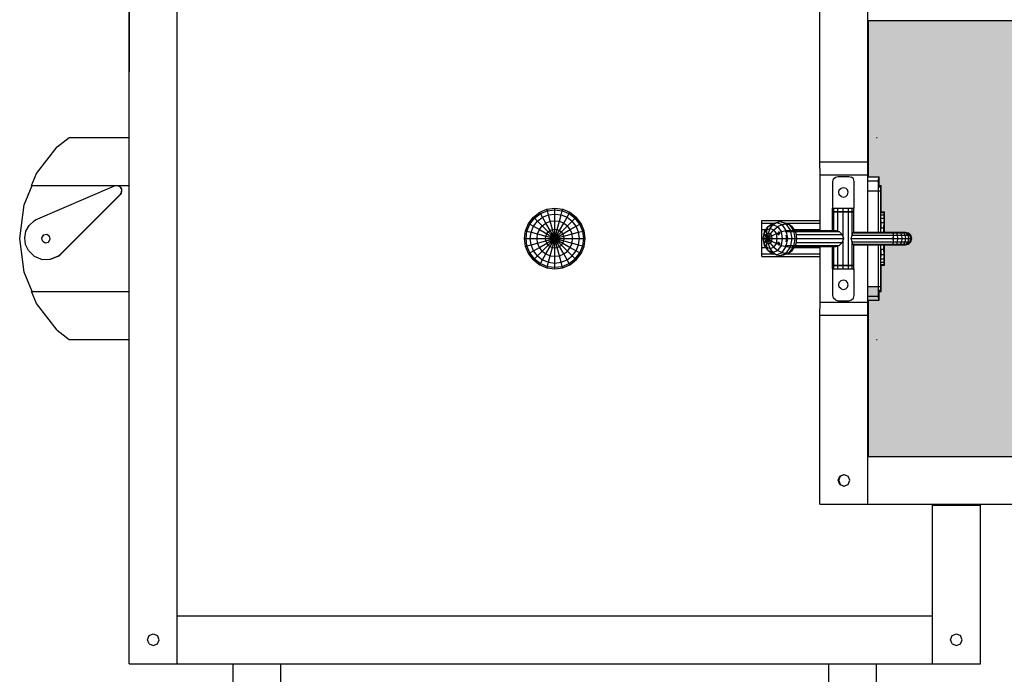
# Model space of a CAD drawing. Extents: x 0 to 14850, y 0 to 10500.
# Drawn here: x 6322 to 7247, y 5800 to 6416 of the extents above; entities that cross this region are included whole.
import ezdxf

# ---------------------------------------------------------------- set-up
doc = ezdxf.new("R2010")
doc.units = 0
for name, color, linetype in [('1', 15, 'Continuous'), ('HILFSBAUTEIL', 7, 'Continuous'), ('PLATTE', 9, 'Continuous'), ('SCHNITT', 7, 'Continuous'), ('STAB', 7, 'Continuous')]:
    doc.layers.add(name, color=color, linetype=linetype)

msp = doc.modelspace()

# ---------------------------------------------------------------- hatches: boundary and pattern name
at = {"layer": 'SCHNITT', "linetype": 'Continuous'}
msp.add_hatch(color=1, dxfattribs=at).paths.add_polyline_path([(8528.85, 6005.42), (8528.85, 6415.42), (7119.56, 6415.42), (7119.56, 6268.42), (7129.56, 6268.42), (7129.56, 6260.42), (7131.52, 6260.42), (7131.54, 6259.75), (7131.55, 6257.92), (7131.56, 6255.42), (7131.56, 6235.42), (7134.49, 6235.42), (7134.51, 6234.75), (7134.53, 6232.92), (7134.53, 6230.42), (7134.53, 6216.42), (7142.66, 6216.42), (7142.66, 6216.42), (7145.51, 6216.42), (7146.27, 6215.61), (7149.66, 6215.61), (7148.17, 6216.42), (7148.8, 6216.42), (7150.47, 6216.42), (7151.06, 6216.42), (7152.24, 6216.42), (7152.79, 6216.42), (7154.22, 6216.42), (7157.22, 6215.61), (7157.22, 6215.61), (7157.22, 6215.61), (7159.42, 6213.42), (7160.22, 6210.42), (7159.42, 6207.42), (7157.22, 6205.22), (7157.22, 6205.22), (7154.22, 6204.42), (7152.79, 6204.42), (7152.24, 6204.42), (7151.06, 6204.42), (7150.47, 6204.42), (7148.8, 6204.42), (7148.17, 6204.42), (7146.16, 6204.42), (7145.51, 6204.42), (7146.27, 6205.22), (7142.83, 6205.22), (7142.83, 6205.22), (7142.66, 6204.42), (7134.53, 6204.42), (7134.53, 6190.42), (7134.53, 6187.92), (7134.51, 6186.09), (7134.49, 6185.42), (7131.56, 6185.42), (7131.56, 6165.42), (7131.55, 6162.92), (7131.54, 6161.09), (7131.52, 6160.42), (7129.56, 6160.42), (7129.56, 6152.42), (7129.12, 6152.42), (7129.04, 6156.22), (7129.01, 6165.42), (7119.01, 6165.42), (7119.01, 6150.42), (7118.91, 6138.42), (7118.91, 6005.42)])

# ---------------------------------------------------------------- linework, layer by layer
at = {"layer": '1', "color": 7, "linetype": 'Continuous'}
msp.add_line((6424.69, 6585.42), (6424.69, 6367.16), dxfattribs=at)
at = {"layer": 'HILFSBAUTEIL'}
for p, q in [((7129.09, 6258.95), (7131.09, 6258.95)), ((7129.12, 6260.42), (7131.12, 6260.42)), ((7131.08, 6255.42), (7131.09, 6258.95)), ((7131.09, 6258.95), (7131.12, 6260.42)), ((7131.12, 6260.42), (7131.52, 6260.42)), ((7131.54, 6259.75), (7131.52, 6260.42)), ((7131.55, 6257.92), (7131.54, 6259.75)), ((7131.56, 6255.42), (7131.55, 6257.92)), ((7129.08, 6255.42), (7131.08, 6255.42)), ((7131.08, 6216.42), (7131.08, 6255.42)), ((7131.28, 6245.42), (7131.29, 6248.6)), ((7131.29, 6248.6), (7131.32, 6249.92)), ((7131.34, 6248.6), (7131.32, 6249.92)), ((7131.35, 6245.42), (7131.34, 6248.6)), ((7131.56, 6235.42), (7131.56, 6255.42)), ((7131.29, 6242.23), (7131.28, 6245.42)), ((7131.32, 6240.92), (7131.29, 6242.23)), ((7131.32, 6240.92), (7131.34, 6242.23)), ((7131.34, 6242.23), (7131.35, 6245.42)), ((7019.25, 6218.82), (7019.31, 6224.97)), ((7019.31, 6224.97), (7019.38, 6227.22)), ((7019.31, 6224.97), (7031.19, 6224.97)), ((7019.38, 6227.22), (7074.01, 6227.22)), ((7041.74, 6224.97), (7074.01, 6224.97)), ((7131.26, 6217.82), (7131.31, 6223.23)), ((7131.3, 6224.97), (7131.38, 6227.22)), ((7131.31, 6223.23), (7131.3, 6224.97)), ((7131.44, 6223.23), (7131.38, 6225.22)), ((7019.23, 6210.42), (7019.25, 6218.82)), ((7019.25, 6202.02), (7019.23, 6210.42)), ((7019.23, 6210.42), (7020.64, 6210.42)), ((7019.25, 6218.82), (7023.21, 6218.82)), ((7049.68, 6218.82), (7074.01, 6218.82)), ((7019.31, 6195.87), (7019.25, 6202.02)), ((7019.25, 6202.02), (7023.22, 6202.02)), ((7049.67, 6202.02), (7074.01, 6202.02)), ((7131.08, 6165.42), (7131.08, 6204.42)), ((7131.31, 6197.6), (7131.26, 6203.02)), ((7019.38, 6193.62), (7019.31, 6195.87)), ((7019.31, 6195.87), (7031.19, 6195.87)), ((7019.38, 6193.62), (7074.01, 6193.62)), ((7041.73, 6195.87), (7074.01, 6195.87)), ((7131.3, 6195.87), (7131.31, 6197.6)), ((7131.38, 6193.62), (7131.3, 6195.87)), ((7131.38, 6195.62), (7131.44, 6197.6)), ((7131.56, 6165.42), (7131.56, 6185.42)), ((7131.28, 6175.42), (7131.29, 6178.6)), ((7131.29, 6172.23), (7131.28, 6175.42)), ((7131.29, 6178.6), (7131.32, 6179.92)), ((7131.34, 6178.6), (7131.32, 6179.92)), ((7131.35, 6175.42), (7131.34, 6178.6)), ((7131.34, 6172.23), (7131.35, 6175.42)), ((7129.08, 6165.42), (7131.08, 6165.42)), ((7131.09, 6161.88), (7131.08, 6165.42)), ((7131.32, 6170.92), (7131.29, 6172.23)), ((7131.32, 6170.92), (7131.34, 6172.23)), ((7131.55, 6162.92), (7131.56, 6165.42)), ((7129.09, 6161.88), (7131.09, 6161.88)), ((7129.12, 6160.42), (7131.12, 6160.42)), ((7131.12, 6160.42), (7131.09, 6161.88)), ((7131.12, 6160.42), (7131.52, 6160.42)), ((7131.52, 6160.42), (7131.54, 6161.09)), ((7131.54, 6161.09), (7131.55, 6162.92))]:
    msp.add_line(p, q, dxfattribs=at)
at = {"layer": 'PLATTE', "color": 1}
for p, q in [((7119.12, 6268.42), (7129.12, 6268.42)), ((7129.04, 6264.61), (7129.12, 6268.42)), ((7129.12, 6268.42), (7129.56, 6268.42)), ((7129.56, 6260.42), (7129.56, 6268.42)), ((7119.04, 6264.61), (7129.04, 6264.61)), ((7129.01, 6255.42), (7129.04, 6264.61)), ((7119.01, 6255.42), (7129.01, 6255.42)), ((7129.01, 6216.42), (7129.01, 6255.42)), ((7129.01, 6165.42), (7129.01, 6204.42)), ((7119.01, 6165.42), (7129.01, 6165.42)), ((7129.04, 6156.22), (7129.01, 6165.42)), ((7119.04, 6156.22), (7129.04, 6156.22)), ((7129.12, 6152.42), (7129.04, 6156.22)), ((7129.56, 6152.42), (7129.56, 6160.42)), ((7119.12, 6152.42), (7129.12, 6152.42)), ((7129.12, 6152.42), (7129.56, 6152.42))]:
    msp.add_line(p, q, dxfattribs=at)
at = {"layer": 'STAB', "color": 32}
for p, q in [((6424.69, 5810.42), (6424.69, 6610.42)), ((6424.69, 5810.42), (6424.69, 6610.42)), ((6469.69, 5810.42), (6469.69, 6610.42)), ((6469.69, 5810.42), (6469.69, 6610.42)), ((7073.91, 6282.42), (7073.91, 6460.42)), ((7118.91, 6282.42), (7118.91, 6460.42)), ((7118.91, 6415.42), (8528.85, 6415.42)), ((7119.56, 6268.42), (7119.56, 6415.42)), ((6356.82, 6296.69), (6368.2, 6305.42)), ((6368.2, 6305.42), (6424.69, 6305.42)), ((7127.19, 6305.42), (7127.71, 6305.42)), ((6337.44, 6271.42), (6356.82, 6296.69)), ((7074.01, 6270.42), (7073.91, 6282.42)), ((7073.91, 6282.42), (7118.91, 6282.42)), ((7119.01, 6270.42), (7118.91, 6282.42)), ((6332.88, 6260.42), (6337.44, 6271.42)), ((7074.01, 6217.92), (7074.01, 6270.42)), ((7074.01, 6270.42), (7119.01, 6270.42)), ((7119.01, 6216.42), (7119.01, 6270.42)), ((6325.81, 6242), (6333.44, 6260.42)), ((6332.88, 6260.42), (6424.69, 6260.42)), ((6321.65, 6210.42), (6325.81, 6242)), ((6325.81, 6178.84), (6321.65, 6210.42)), ((7074.01, 6150.42), (7074.01, 6202.92)), ((7119.01, 6150.42), (7119.01, 6204.42)), ((6333.44, 6160.42), (6325.81, 6178.84)), ((6337.44, 6149.42), (6332.88, 6160.42)), ((6332.88, 6160.42), (6424.69, 6160.42)), ((6356.82, 6124.15), (6337.44, 6149.42)), ((7073.91, 6138.42), (7074.01, 6150.42)), ((7074.01, 6150.42), (7119.01, 6150.42)), ((7118.91, 6138.42), (7119.01, 6150.42)), ((7119.56, 6005.42), (7119.56, 6152.42)), ((7073.91, 6138.42), (7118.91, 6138.42)), ((7073.91, 5960.42), (7073.91, 6138.42)), ((7118.91, 5960.42), (7118.91, 6138.42)), ((6356.82, 6124.15), (6368.2, 6115.42)), ((6368.2, 6115.42), (6424.69, 6115.42)), ((7127.19, 6115.42), (7127.71, 6115.42)), ((7118.91, 6005.42), (8528.85, 6005.42)), ((7092.52, 5986.81), (7096.41, 5988.42)), ((7092.91, 5986.81), (7096.8, 5988.42)), ((7096.41, 5988.42), (7100.3, 5986.81)), ((7090.91, 5982.92), (7092.52, 5986.81)), ((7092.52, 5979.03), (7090.91, 5982.92)), ((7090.91, 5982.92), (7091.3, 5982.92)), ((7091.3, 5982.92), (7092.91, 5986.81)), ((7091.3, 5982.92), (7091.56, 5982.92)), ((7092.91, 5979.03), (7091.3, 5982.92)), ((7091.56, 5982.92), (7093.17, 5986.81)), ((7093.17, 5979.03), (7091.56, 5982.92)), ((7092.52, 5986.81), (7092.91, 5986.81)), ((7092.52, 5979.03), (7096.41, 5977.42)), ((7092.52, 5979.03), (7092.91, 5979.03)), ((7092.91, 5986.81), (7093.17, 5986.81)), ((7092.91, 5979.03), (7093.17, 5979.03)), ((7092.91, 5979.03), (7096.8, 5977.42)), ((7096.41, 5977.42), (7100.3, 5979.03)), ((7101.91, 5982.92), (7100.3, 5986.81)), ((7100.3, 5979.03), (7101.91, 5982.92)), ((7073.91, 5960.42), (7118.91, 5960.42)), ((7074.3, 5960.42), (8528.85, 5960.42)), ((7179.69, 5810.42), (7179.69, 5960.42)), ((7179.69, 5959.42), (7224.69, 5959.42)), ((7224.69, 5810.42), (7224.69, 5960.42)), ((6469.69, 5855.42), (7179.69, 5855.42)), ((6441.69, 5832.92), (6443.3, 5836.81)), ((6443.3, 5829.03), (6441.69, 5832.92)), ((6443.3, 5836.81), (6447.19, 5838.42)), ((6447.19, 5838.42), (6451.08, 5836.81)), ((6452.69, 5832.92), (6451.08, 5836.81)), ((6451.08, 5829.03), (6452.69, 5832.92)), ((7196.69, 5832.92), (7198.3, 5836.81)), ((7198.3, 5829.03), (7196.69, 5832.92)), ((7198.3, 5836.81), (7202.19, 5838.42)), ((7202.19, 5838.42), (7206.08, 5836.81)), ((7207.69, 5832.92), (7206.08, 5836.81)), ((7206.08, 5829.03), (7207.69, 5832.92)), ((6443.3, 5829.03), (6447.19, 5827.42)), ((6447.19, 5827.42), (6451.08, 5829.03)), ((7198.3, 5829.03), (7202.19, 5827.42)), ((7202.19, 5827.42), (7206.08, 5829.03)), ((6424.69, 5810.42), (7179.69, 5810.42)), ((6469.69, 5810.42), (7179.69, 5810.42)), ((6522.19, 5789.75), (6522.19, 5810.42)), ((6567.19, 5695.41), (6567.19, 5810.42)), ((7082.19, 5695.42), (7082.19, 5810.42)), ((7127.19, 5789.75), (7127.19, 5810.42)), ((7179.69, 5810.42), (7224.69, 5810.42))]:
    msp.add_line(p, q, dxfattribs=at)
at = {"layer": 'STAB', "color": 7}
for p, q in [((7085.99, 6263.91), (7086.66, 6266.41)), ((7086.66, 6266.41), (7088.49, 6268.24)), ((7088.49, 6268.24), (7090.99, 6268.91)), ((7090.99, 6268.91), (7100.98, 6268.91)), ((7100.98, 6268.91), (7103.48, 6268.24)), ((7105.31, 6266.41), (7103.48, 6268.24)), ((7105.98, 6263.91), (7105.31, 6266.41)), ((7106.01, 6263.91), (7105.34, 6266.41)), ((7085.99, 6238.91), (7085.99, 6263.91)), ((7092.09, 6256.16), (7093.74, 6257.81)), ((7093.74, 6257.81), (7095.99, 6258.41)), ((7095.99, 6258.41), (7098.24, 6257.81)), ((7099.88, 6256.16), (7098.24, 6257.81)), ((7105.98, 6238.91), (7105.98, 6263.91)), ((7091.49, 6253.91), (7092.09, 6256.16)), ((7092.09, 6251.66), (7091.49, 6253.91)), ((7093.74, 6250.02), (7092.09, 6251.66)), ((7093.74, 6250.02), (7095.99, 6249.41)), ((7095.99, 6249.41), (7098.24, 6250.02)), ((7098.24, 6250.02), (7099.88, 6251.66)), ((7100.48, 6253.91), (7099.88, 6256.16)), ((7099.88, 6251.66), (7100.48, 6253.91)), ((7085.66, 6235.91), (7085.66, 6238.91)), ((7085.66, 6238.91), (7085.99, 6238.91)), ((7085.99, 6238.91), (7105.98, 6238.91)), ((7085.99, 6238.91), (7105.98, 6238.91)), ((7086.96, 6235.91), (7086.96, 6238.91)), ((7090.59, 6235.91), (7090.59, 6238.91)), ((7095.57, 6235.91), (7095.57, 6238.91)), ((7100.59, 6235.91), (7100.59, 6238.91)), ((7104.28, 6235.91), (7104.28, 6238.91)), ((7105.66, 6235.91), (7105.66, 6238.91)), ((7085.66, 6235.91), (7086.96, 6235.91)), ((7085.66, 6217.92), (7085.66, 6235.42)), ((7085.66, 6235.42), (7086.96, 6235.42)), ((7086.96, 6235.91), (7090.59, 6235.91)), ((7086.96, 6217.92), (7086.96, 6235.42)), ((7086.96, 6235.42), (7090.59, 6235.42)), ((7087.66, 6235.42), (7087.66, 6235.91)), ((7088.7, 6235.42), (7088.7, 6235.91)), ((7090.59, 6235.91), (7095.57, 6235.91)), ((7090.59, 6217.22), (7090.59, 6235.42)), ((7090.59, 6235.42), (7095.57, 6235.42)), ((7091.6, 6235.42), (7091.6, 6235.91)), ((7095.57, 6235.91), (7100.59, 6235.91)), ((7095.57, 6212.02), (7095.57, 6235.42)), ((7095.57, 6235.42), (7100.59, 6235.42)), ((7095.59, 6235.42), (7095.59, 6235.91)), ((7099.6, 6235.42), (7099.6, 6235.91)), ((7100.59, 6235.91), (7104.28, 6235.91)), ((7100.59, 6185.42), (7100.59, 6235.42)), ((7100.59, 6235.42), (7104.28, 6235.42)), ((7102.56, 6235.42), (7102.56, 6235.91)), ((7103.66, 6235.42), (7103.66, 6235.91)), ((7104.28, 6235.91), (7105.66, 6235.91)), ((7104.28, 6213.61), (7104.28, 6235.42)), ((7104.28, 6235.42), (7105.66, 6235.42)), ((7105.66, 6235.91), (7106.01, 6235.91)), ((7105.66, 6216.42), (7105.66, 6235.42)), ((7131.15, 6229.56), (7134.15, 6229.56)), ((7131.18, 6232.74), (7131.22, 6234.74)), ((7131.18, 6232.74), (7134.18, 6232.74)), ((7131.22, 6234.74), (7131.27, 6235.42)), ((7131.22, 6234.74), (7134.22, 6234.74)), ((7131.27, 6235.42), (7134.27, 6235.42)), ((7134.12, 6225.42), (7134.15, 6229.56)), ((7134.15, 6229.56), (7134.18, 6232.74)), ((7134.18, 6232.74), (7134.22, 6234.74)), ((7134.22, 6234.74), (7134.27, 6235.42)), ((7134.27, 6235.42), (7134.49, 6235.42)), ((7134.51, 6234.75), (7134.49, 6235.42)), ((7134.53, 6232.92), (7134.51, 6234.75)), ((7134.53, 6230.42), (7134.53, 6232.92)), ((7134.53, 6216.42), (7134.53, 6230.42)), ((7131.1, 6220.59), (7134.1, 6220.59)), ((7131.12, 6225.42), (7134.12, 6225.42)), ((7134.1, 6220.59), (7134.12, 6225.42)), ((7134.1, 6216.42), (7134.1, 6220.59)), ((7034.05, 6214.17), (7035.97, 6216.91)), ((7034.96, 6213.42), (7036.5, 6215.61)), ((7041.23, 6216.91), (7091.88, 6216.91)), ((7042.81, 6210.42), (7042.24, 6213.42)), ((7042.24, 6207.42), (7042.81, 6210.42)), ((7050.31, 6217.92), (7088.77, 6217.92)), ((7051.58, 6214.17), (7094.93, 6214.17)), ((7052.29, 6210.42), (7096.4, 6210.42)), ((7088.77, 6217.92), (7090.58, 6217.22)), ((7090.58, 6217.22), (7091.88, 6216.91)), ((7091.88, 6216.91), (7094.93, 6214.17)), ((7095.58, 6212.01), (7094.93, 6214.17)), ((7096.4, 6210.42), (7095.58, 6212.01)), ((7095.58, 6208.82), (7096.4, 6210.42)), ((7103.27, 6210.42), (7104.08, 6213.42)), ((7104.08, 6207.42), (7103.27, 6210.42)), ((7103.27, 6210.42), (7143, 6210.42)), ((7104.08, 6213.42), (7104.28, 6213.61)), ((7104.08, 6213.42), (7142.96, 6213.42)), ((7104.28, 6213.61), (7104.83, 6215.61)), ((7104.83, 6215.61), (7105.66, 6216.42)), ((7104.83, 6215.61), (7142.83, 6215.61)), ((7105.66, 6216.42), (7142.66, 6216.42)), ((7142.83, 6215.61), (7142.66, 6216.42)), ((7142.83, 6215.61), (7142.66, 6216.42)), ((7142.66, 6216.42), (7145.51, 6216.42)), ((7142.83, 6215.61), (7146.27, 6215.61)), ((7142.96, 6213.42), (7142.83, 6215.61)), ((7142.87, 6210.42), (7142.93, 6213.42)), ((7142.93, 6207.42), (7142.87, 6210.42)), ((7142.96, 6213.42), (7146.82, 6213.42)), ((7143, 6210.42), (7142.96, 6213.42)), ((7142.96, 6207.41), (7143, 6210.42)), ((7143, 6210.42), (7147.03, 6210.42)), ((7143.32, 6216.42), (7146.16, 6216.42)), ((7146.27, 6215.61), (7145.51, 6216.42)), ((7146.16, 6216.42), (7148.17, 6216.42)), ((7146.27, 6215.61), (7149.66, 6215.61)), ((7146.82, 6213.42), (7146.27, 6215.61)), ((7146.82, 6213.42), (7150.76, 6213.42)), ((7147.03, 6210.42), (7146.82, 6213.42)), ((7146.82, 6207.41), (7147.03, 6210.42)), ((7147.03, 6210.42), (7151.15, 6210.42)), ((7148.17, 6216.42), (7148.8, 6216.42)), ((7148.17, 6216.42), (7149.66, 6215.61)), ((7148.8, 6216.42), (7150.47, 6216.42)), ((7149.66, 6215.61), (7152.59, 6215.61)), ((7150.76, 6213.42), (7149.66, 6215.61)), ((7150.47, 6216.42), (7151.06, 6216.42)), ((7150.47, 6216.42), (7152.59, 6215.61)), ((7150.75, 6207.41), (7151.15, 6210.42)), ((7150.76, 6213.42), (7154.14, 6213.42)), ((7151.15, 6210.42), (7150.76, 6213.42)), ((7151.06, 6216.42), (7152.24, 6216.42)), ((7151.15, 6210.42), (7154.71, 6210.42)), ((7152.24, 6216.42), (7152.79, 6216.42)), ((7152.24, 6216.42), (7154.84, 6215.61)), ((7152.59, 6215.61), (7154.84, 6215.61)), ((7154.14, 6213.42), (7152.59, 6215.61)), ((7152.79, 6216.42), (7153.87, 6216.42)), ((7153.36, 6216.42), (7156.27, 6215.61)), ((7153.76, 6216.42), (7156.75, 6215.61)), ((7153.76, 6216.42), (7156.75, 6215.61)), ((7153.87, 6216.42), (7154.22, 6216.42)), ((7153.98, 6216.35), (7154.22, 6216.42)), ((7154.14, 6213.42), (7156.75, 6213.42)), ((7154.71, 6210.42), (7154.14, 6213.42)), ((7154.14, 6207.41), (7154.71, 6210.42)), ((7154.22, 6216.42), (7157.22, 6215.61)), ((7154.71, 6210.42), (7157.45, 6210.42)), ((7154.84, 6215.61), (7156.27, 6215.61)), ((7156.75, 6213.42), (7154.84, 6215.61)), ((7156.27, 6215.61), (7156.75, 6215.61)), ((7158.41, 6213.42), (7156.27, 6215.61)), ((7156.75, 6215.61), (7157.22, 6215.61)), ((7158.95, 6213.42), (7156.75, 6215.61)), ((7158.95, 6213.42), (7156.75, 6215.61)), ((7156.75, 6213.42), (7158.41, 6213.42)), ((7157.45, 6210.42), (7156.75, 6213.42)), ((7156.75, 6207.41), (7157.45, 6210.42)), ((7157.22, 6215.61), (7159.42, 6213.42)), ((7157.22, 6215.61), (7159.42, 6213.42)), ((7157.45, 6210.42), (7159.19, 6210.42)), ((7158.41, 6213.42), (7158.95, 6213.42)), ((7159.19, 6210.42), (7158.41, 6213.42)), ((7158.41, 6207.42), (7159.19, 6210.42)), ((7158.95, 6213.42), (7159.42, 6213.42)), ((7159.75, 6210.42), (7158.95, 6213.42)), ((7159.75, 6210.42), (7158.95, 6213.42)), ((7158.95, 6207.42), (7159.75, 6210.42)), ((7158.95, 6207.41), (7159.75, 6210.42)), ((7159.19, 6210.42), (7159.75, 6210.42)), ((7159.41, 6207.42), (7160.22, 6210.42)), ((7160.22, 6210.42), (7159.42, 6213.42)), ((7160.22, 6210.42), (7159.42, 6213.42)), ((7159.42, 6207.42), (7160.22, 6210.42)), ((7159.75, 6210.42), (7160.22, 6210.42)), ((7035.97, 6203.92), (7034.05, 6206.67)), ((7036.5, 6205.22), (7034.96, 6207.42)), ((7041.23, 6203.92), (7091.88, 6203.92)), ((7050.31, 6202.92), (7088.77, 6202.92)), ((7051.58, 6206.67), (7094.93, 6206.67)), ((7085.66, 6185.42), (7085.66, 6202.92)), ((7086.96, 6185.42), (7086.96, 6202.92)), ((7088.77, 6202.92), (7090.58, 6203.61)), ((7090.58, 6203.61), (7091.88, 6203.92)), ((7090.59, 6185.42), (7090.59, 6203.61)), ((7091.88, 6203.92), (7094.93, 6206.67)), ((7094.93, 6206.67), (7095.58, 6208.82)), ((7095.57, 6185.42), (7095.57, 6208.81)), ((7104.08, 6207.42), (7104.28, 6207.22)), ((7104.08, 6207.42), (7142.96, 6207.42)), ((7104.28, 6185.42), (7104.28, 6207.22)), ((7104.83, 6205.22), (7104.28, 6207.22)), ((7104.83, 6205.22), (7105.66, 6204.42)), ((7104.83, 6205.22), (7142.83, 6205.22)), ((7105.66, 6185.42), (7105.66, 6204.42)), ((7105.66, 6204.42), (7142.66, 6204.42)), ((7134.1, 6200.24), (7134.1, 6204.42)), ((7134.53, 6190.42), (7134.53, 6204.42)), ((7142.66, 6204.42), (7142.83, 6205.22)), ((7142.66, 6204.42), (7143.32, 6204.42)), ((7142.83, 6205.22), (7142.96, 6207.41)), ((7142.83, 6205.22), (7146.27, 6205.22)), ((7142.96, 6207.41), (7146.82, 6207.41)), ((7143.32, 6204.42), (7146.16, 6204.42)), ((7145.51, 6204.42), (7146.27, 6205.22)), ((7146.16, 6204.42), (7148.17, 6204.42)), ((7146.27, 6205.22), (7146.82, 6207.41)), ((7146.27, 6205.22), (7149.66, 6205.22)), ((7146.82, 6207.41), (7150.75, 6207.41)), ((7148.17, 6204.42), (7149.66, 6205.22)), ((7148.17, 6204.42), (7148.8, 6204.42)), ((7148.8, 6204.42), (7150.47, 6204.42)), ((7149.66, 6205.22), (7150.75, 6207.41)), ((7149.66, 6205.22), (7152.59, 6205.22)), ((7150.47, 6204.42), (7152.59, 6205.22)), ((7150.47, 6204.42), (7151.06, 6204.42)), ((7150.75, 6207.41), (7154.14, 6207.41)), ((7151.06, 6204.42), (7152.24, 6204.42)), ((7152.24, 6204.42), (7154.84, 6205.22)), ((7152.24, 6204.42), (7154.84, 6205.22)), ((7152.24, 6204.42), (7152.79, 6204.42)), ((7152.59, 6205.22), (7154.14, 6207.41)), ((7152.59, 6205.22), (7154.84, 6205.22)), ((7152.79, 6204.42), (7153.87, 6204.42)), ((7153.36, 6204.42), (7156.27, 6205.22)), ((7153.76, 6204.42), (7156.75, 6205.22)), ((7153.87, 6204.42), (7154.22, 6204.42)), ((7153.99, 6204.48), (7154.22, 6204.42)), ((7154.14, 6207.41), (7156.75, 6207.41)), ((7154.22, 6204.42), (7157.22, 6205.22)), ((7154.84, 6205.22), (7156.75, 6207.41)), ((7154.84, 6205.22), (7156.75, 6207.41)), ((7154.84, 6205.22), (7156.27, 6205.22)), ((7156.27, 6205.22), (7158.41, 6207.42)), ((7156.27, 6205.22), (7158.41, 6207.41)), ((7156.27, 6205.22), (7156.75, 6205.22)), ((7156.75, 6205.22), (7158.95, 6207.42)), ((7156.75, 6207.41), (7158.41, 6207.41)), ((7156.75, 6205.22), (7157.22, 6205.22)), ((7157.22, 6205.22), (7159.42, 6207.42)), ((7158.41, 6207.42), (7158.95, 6207.41)), ((7158.95, 6207.42), (7159.42, 6207.42)), ((7131.1, 6200.24), (7134.1, 6200.24)), ((7131.12, 6195.42), (7134.12, 6195.42)), ((7134.12, 6195.42), (7134.1, 6200.24)), ((7134.15, 6191.27), (7134.12, 6195.42)), ((7085.66, 6185.42), (7086.96, 6185.42)), ((7085.66, 6181.92), (7085.66, 6184.92)), ((7085.66, 6184.92), (7086.96, 6184.92)), ((7086.96, 6185.42), (7090.59, 6185.42)), ((7086.96, 6184.92), (7090.59, 6184.92)), ((7086.96, 6181.92), (7086.96, 6184.92)), ((7087.66, 6184.92), (7087.66, 6185.42)), ((7088.7, 6184.92), (7088.7, 6185.42)), ((7090.59, 6185.42), (7095.57, 6185.42)), ((7090.59, 6184.92), (7095.57, 6184.92)), ((7090.59, 6181.92), (7090.59, 6184.92)), ((7091.6, 6184.92), (7091.6, 6185.42)), ((7095.57, 6185.42), (7100.59, 6185.42)), ((7095.57, 6184.92), (7100.59, 6184.92)), ((7095.57, 6181.92), (7095.57, 6184.92)), ((7095.59, 6184.92), (7095.59, 6185.42)), ((7099.6, 6184.92), (7099.6, 6185.42)), ((7100.59, 6185.42), (7104.28, 6185.42)), ((7100.59, 6184.92), (7104.28, 6184.92)), ((7100.59, 6181.92), (7100.59, 6184.92)), ((7102.56, 6184.92), (7102.56, 6185.42)), ((7103.66, 6184.92), (7103.66, 6185.42)), ((7104.28, 6185.42), (7105.66, 6185.42)), ((7104.28, 6184.92), (7105.66, 6184.92)), ((7104.28, 6181.92), (7104.28, 6184.92)), ((7105.66, 6181.92), (7105.66, 6184.92)), ((7105.66, 6184.92), (7106.01, 6184.92)), ((7131.15, 6191.27), (7134.15, 6191.27)), ((7131.22, 6186.1), (7131.18, 6188.1)), ((7131.18, 6188.1), (7134.18, 6188.1)), ((7131.27, 6185.42), (7131.22, 6186.1)), ((7131.22, 6186.1), (7134.22, 6186.1)), ((7131.27, 6185.42), (7134.27, 6185.42)), ((7134.18, 6188.1), (7134.15, 6191.27)), ((7134.22, 6186.1), (7134.18, 6188.1)), ((7134.27, 6185.42), (7134.22, 6186.1)), ((7134.27, 6185.42), (7134.49, 6185.42)), ((7134.49, 6185.42), (7134.51, 6186.09)), ((7134.51, 6186.09), (7134.53, 6187.92)), ((7134.53, 6187.92), (7134.53, 6190.42)), ((7085.66, 6181.92), (7085.99, 6181.92)), ((7085.99, 6156.92), (7085.99, 6181.92)), ((7085.99, 6181.92), (7104.28, 6181.92)), ((7104.28, 6181.92), (7105.66, 6181.92)), ((7105.66, 6181.92), (7105.98, 6181.92)), ((7105.98, 6156.92), (7105.98, 6181.92)), ((7091.49, 6166.92), (7092.09, 6169.17)), ((7092.09, 6164.67), (7091.49, 6166.92)), ((7092.09, 6169.17), (7093.74, 6170.82)), ((7093.74, 6163.02), (7092.09, 6164.67)), ((7093.74, 6170.82), (7095.99, 6171.42)), ((7095.99, 6171.42), (7098.24, 6170.82)), ((7099.88, 6169.17), (7098.24, 6170.82)), ((7098.24, 6163.02), (7099.88, 6164.67)), ((7100.48, 6166.92), (7099.88, 6169.17)), ((7099.88, 6164.67), (7100.48, 6166.92)), ((7086.66, 6154.42), (7085.99, 6156.92)), ((7093.74, 6163.02), (7095.99, 6162.42)), ((7095.99, 6162.42), (7098.24, 6163.02)), ((7105.31, 6154.42), (7105.98, 6156.92)), ((7105.34, 6154.42), (7106.01, 6156.92)), ((7088.49, 6152.59), (7086.66, 6154.42)), ((7088.49, 6152.59), (7090.99, 6151.92)), ((7090.99, 6151.92), (7100.98, 6151.92)), ((7100.98, 6151.92), (7103.48, 6152.59)), ((7103.48, 6152.59), (7105.31, 6154.42))]:
    msp.add_line(p, q, dxfattribs=at)
at = {"layer": 'STAB', "color": 5}
for p, q in [((6336.56, 6227.92), (6410.9, 6260.11)), ((6410.9, 6260.11), (6412.18, 6260.37)), ((6412.18, 6260.37), (6413.48, 6260.3)), ((6413.48, 6260.3), (6413.74, 6260.3)), ((6413.48, 6260.3), (6413.74, 6260.3)), ((6413.74, 6260.3), (6414.98, 6259.89)), ((6414.72, 6259.89), (6414.98, 6259.89)), ((6414.72, 6259.89), (6415.81, 6259.17)), ((6414.98, 6259.89), (6416.07, 6259.17)), ((6416.68, 6258.2), (6415.81, 6259.17)), ((6415.81, 6259.17), (6416.07, 6259.17)), ((6416.94, 6258.2), (6416.07, 6259.17)), ((6417.27, 6257.03), (6416.68, 6258.2)), ((6416.68, 6258.2), (6416.94, 6258.2)), ((6417.53, 6257.03), (6416.94, 6258.2)), ((6417.53, 6255.75), (6417.27, 6257.03)), ((6417.27, 6257.03), (6417.53, 6257.03)), ((6417.79, 6255.75), (6417.53, 6257.03)), ((6359.04, 6194.84), (6416.33, 6252.12)), ((6359.31, 6194.84), (6416.59, 6252.12)), ((6416.33, 6252.12), (6417.05, 6253.21)), ((6416.33, 6252.12), (6416.59, 6252.12)), ((6416.59, 6252.12), (6417.31, 6253.21)), ((6417.05, 6253.21), (6417.45, 6254.45)), ((6417.05, 6253.21), (6417.31, 6253.21)), ((6417.31, 6253.21), (6417.72, 6254.45)), ((6417.45, 6254.45), (6417.53, 6255.75)), ((6417.45, 6254.45), (6417.72, 6254.45)), ((6417.53, 6255.75), (6417.79, 6255.75)), ((6417.72, 6254.45), (6417.79, 6255.75)), ((6327.57, 6217.19), (6330.59, 6222.68)), ((6330.59, 6222.68), (6335.15, 6226.96)), ((6335.15, 6226.96), (6336.56, 6227.92)), ((6326.4, 6211.05), (6327.57, 6217.19)), ((6327.18, 6204.84), (6326.4, 6211.05)), ((6342.46, 6211.17), (6344.14, 6213.73)), ((6342.46, 6211.17), (6342.58, 6211.17)), ((6343.08, 6208.17), (6342.46, 6211.17)), ((6342.58, 6211.17), (6344.26, 6213.73)), ((6343.2, 6208.17), (6342.58, 6211.17)), ((6344.14, 6213.73), (6347.14, 6214.35)), ((6347.14, 6214.35), (6349.7, 6212.67)), ((6350.32, 6209.67), (6349.7, 6212.67)), ((6329.85, 6199.18), (6327.18, 6204.84)), ((6343.08, 6208.17), (6343.2, 6208.17)), ((6343.08, 6208.17), (6345.64, 6206.49)), ((6345.64, 6206.49), (6348.64, 6207.11)), ((6348.64, 6207.11), (6350.32, 6209.67)), ((6329.85, 6199.18), (6335.41, 6193.7)), ((6335.41, 6193.7), (6342.64, 6190.77)), ((6350.44, 6190.84), (6357.63, 6193.88)), ((6350.7, 6190.84), (6357.89, 6193.88)), ((6357.63, 6193.88), (6359.04, 6194.84)), ((6357.63, 6193.88), (6357.89, 6193.88)), ((6357.89, 6193.88), (6359.31, 6194.84)), ((6359.04, 6194.84), (6359.31, 6194.84)), ((6342.64, 6190.77), (6350.44, 6190.84)), ((6350.44, 6190.84), (6350.7, 6190.84))]:
    msp.add_line(p, q, dxfattribs=at)
at = {"layer": 'STAB'}
for p, q in [((6817.32, 6237.94), (6824.69, 6238.92)), ((6824.69, 6238.92), (6832.07, 6237.94)), ((6824.69, 6237.52), (6824.69, 6238.92)), ((6800.01, 6224.67), (6804.54, 6230.57)), ((6801.22, 6223.97), (6805.53, 6229.58)), ((6804.54, 6230.57), (6810.44, 6235.1)), ((6804.54, 6230.57), (6805.53, 6229.58)), ((6805.53, 6229.58), (6811.14, 6233.89)), ((6805.53, 6229.58), (6808.39, 6226.72)), ((6808.39, 6226.72), (6813.16, 6230.38)), ((6810.44, 6235.1), (6817.32, 6237.94)), ((6811.14, 6233.89), (6810.44, 6235.1)), ((6811.14, 6233.89), (6817.68, 6236.6)), ((6813.16, 6230.38), (6811.14, 6233.89)), ((6813.16, 6230.38), (6818.72, 6232.69)), ((6816.32, 6224.92), (6813.16, 6230.38)), ((6817.68, 6236.6), (6817.32, 6237.94)), ((6817.68, 6236.6), (6824.69, 6237.52)), ((6818.72, 6232.69), (6817.68, 6236.6)), ((6818.72, 6232.69), (6824.69, 6233.47)), ((6820.36, 6226.6), (6818.72, 6232.69)), ((6824.69, 6233.47), (6824.69, 6237.52)), ((6824.69, 6237.52), (6831.71, 6236.6)), ((6824.69, 6227.17), (6824.69, 6233.47)), ((6824.69, 6233.47), (6830.66, 6232.69)), ((6829.03, 6226.6), (6830.66, 6232.69)), ((6830.66, 6232.69), (6831.71, 6236.6)), ((6830.66, 6232.69), (6836.22, 6230.38)), ((6831.71, 6236.6), (6832.07, 6237.94)), ((6831.71, 6236.6), (6838.25, 6233.89)), ((6832.07, 6237.94), (6838.94, 6235.1)), ((6833.07, 6224.92), (6836.22, 6230.38)), ((6836.22, 6230.38), (6838.25, 6233.89)), ((6836.22, 6230.38), (6841, 6226.72)), ((6838.25, 6233.89), (6838.94, 6235.1)), ((6838.25, 6233.89), (6843.86, 6229.58)), ((6838.94, 6235.1), (6844.85, 6230.57)), ((6841, 6226.72), (6843.86, 6229.58)), ((6843.86, 6229.58), (6844.85, 6230.57)), ((6848.17, 6223.97), (6843.86, 6229.58)), ((6849.37, 6224.67), (6844.85, 6230.57)), ((6797.16, 6217.79), (6800.01, 6224.67)), ((6798.51, 6217.43), (6801.22, 6223.97)), ((6800.01, 6224.67), (6801.22, 6223.97)), ((6801.22, 6223.97), (6804.72, 6221.94)), ((6802.42, 6216.38), (6804.72, 6221.94)), ((6804.72, 6221.94), (6808.39, 6226.72)), ((6804.72, 6221.94), (6810.18, 6218.79)), ((6808.39, 6226.72), (6812.85, 6222.26)), ((6810.18, 6218.79), (6812.85, 6222.26)), ((6812.85, 6222.26), (6816.32, 6224.92)), ((6812.85, 6222.26), (6818.47, 6216.64)), ((6816.32, 6224.92), (6820.36, 6226.6)), ((6820.29, 6218.04), (6816.32, 6224.92)), ((6820.36, 6226.6), (6824.69, 6227.17)), ((6822.41, 6218.92), (6820.36, 6226.6)), ((6824.69, 6219.22), (6824.69, 6227.17)), ((6824.69, 6227.17), (6829.03, 6226.6)), ((6826.97, 6218.92), (6829.03, 6226.6)), ((6829.03, 6226.6), (6833.07, 6224.92)), ((6829.1, 6218.04), (6833.07, 6224.92)), ((6830.92, 6216.64), (6836.54, 6222.26)), ((6833.07, 6224.92), (6836.54, 6222.26)), ((6836.54, 6222.26), (6841, 6226.72)), ((6839.2, 6218.79), (6836.54, 6222.26)), ((6839.2, 6218.79), (6844.66, 6221.94)), ((6844.66, 6221.94), (6841, 6226.72)), ((6844.66, 6221.94), (6848.17, 6223.97)), ((6846.96, 6216.38), (6844.66, 6221.94)), ((6848.17, 6223.97), (6849.37, 6224.67)), ((6850.87, 6217.43), (6848.17, 6223.97)), ((6852.22, 6217.79), (6849.37, 6224.67)), ((7021.9, 6216.89), (7025.13, 6221.63)), ((7023.93, 6218.56), (7025.13, 6221.63)), ((7023.93, 6218.56), (7027.23, 6219.82)), ((7025.13, 6221.63), (7027.6, 6223.59)), ((7025.13, 6221.63), (7029.75, 6223.36)), ((7025.61, 6215.36), (7027.23, 6219.82)), ((7027.23, 6219.82), (7029.75, 6223.36)), ((7027.23, 6219.82), (7030.53, 6218.56)), ((7027.6, 6223.59), (7032.94, 6225.63)), ((7029.75, 6223.36), (7032.94, 6225.63)), ((7029.75, 6223.36), (7034.29, 6221.63)), ((7030.53, 6218.56), (7034.29, 6221.63)), ((7032.94, 6225.63), (7036.46, 6226.42)), ((7032.94, 6225.63), (7038.27, 6223.59)), ((7034.29, 6221.63), (7038.27, 6223.59)), ((7037.61, 6216.89), (7034.29, 6221.63)), ((7036.46, 6226.42), (7042.07, 6224.27)), ((7036.46, 6226.42), (7039.99, 6225.63)), ((7038.27, 6223.59), (7042.07, 6224.27)), ((7042.17, 6218.02), (7038.27, 6223.59)), ((7039.99, 6225.63), (7045.32, 6223.59)), ((7046.17, 6218.42), (7042.07, 6224.27)), ((7042.07, 6224.27), (7045.32, 6223.59)), ((7049.22, 6218.02), (7045.32, 6223.59)), ((7045.32, 6223.59), (7047.71, 6221.63)), ((7051.03, 6216.89), (7047.71, 6221.63)), ((6796.19, 6210.42), (6797.16, 6217.79)), ((6797.16, 6203.04), (6796.19, 6210.42)), ((6796.19, 6210.42), (6797.59, 6210.42)), ((6797.16, 6217.79), (6798.51, 6217.43)), ((6797.59, 6210.42), (6798.51, 6217.43)), ((6797.59, 6210.42), (6801.64, 6210.42)), ((6798.51, 6203.4), (6797.59, 6210.42)), ((6798.51, 6217.43), (6802.42, 6216.38)), ((6801.64, 6210.42), (6802.42, 6216.38)), ((6802.42, 6204.45), (6801.64, 6210.42)), ((6801.64, 6210.42), (6815.89, 6210.42)), ((6802.42, 6216.38), (6808.51, 6214.75)), ((6807.94, 6210.42), (6808.51, 6214.75)), ((6808.51, 6206.08), (6807.94, 6210.42)), ((6808.51, 6214.75), (6810.18, 6218.79)), ((6808.51, 6214.75), (6816.19, 6212.69)), ((6810.18, 6218.79), (6817.07, 6214.82)), ((6815.89, 6210.42), (6816.19, 6212.69)), ((6816.19, 6208.14), (6815.89, 6210.42)), ((6815.89, 6210.42), (6824.69, 6210.42)), ((6816.19, 6212.69), (6817.07, 6214.82)), ((6816.19, 6212.69), (6824.69, 6210.42)), ((6816.19, 6208.14), (6824.69, 6210.42)), ((6817.07, 6214.82), (6818.47, 6216.64)), ((6817.07, 6214.82), (6824.69, 6210.42)), ((6817.07, 6206.01), (6824.69, 6210.42)), ((6818.47, 6216.64), (6820.29, 6218.04)), ((6818.47, 6216.64), (6824.69, 6210.42)), ((6818.47, 6204.19), (6824.69, 6210.42)), ((6820.29, 6218.04), (6822.41, 6218.92)), ((6824.69, 6210.42), (6820.29, 6218.04)), ((6820.29, 6202.79), (6824.69, 6210.42)), ((6822.41, 6218.92), (6824.69, 6219.22)), ((6824.69, 6210.42), (6822.41, 6218.92)), ((6822.41, 6201.91), (6824.69, 6210.42)), ((6824.69, 6210.42), (6824.69, 6219.22)), ((6824.69, 6219.22), (6826.97, 6218.92)), ((6824.69, 6210.42), (6826.97, 6218.92)), ((6824.69, 6210.42), (6829.1, 6218.04)), ((6824.69, 6210.42), (6830.92, 6216.64)), ((6824.69, 6210.42), (6832.32, 6214.82)), ((6824.69, 6210.42), (6833.2, 6212.69)), ((6826.97, 6201.91), (6824.69, 6210.42)), ((6829.1, 6202.79), (6824.69, 6210.42)), ((6824.69, 6210.42), (6830.92, 6204.19)), ((6824.69, 6210.42), (6832.32, 6206.01)), ((6824.69, 6210.42), (6833.2, 6208.14)), ((6824.69, 6201.61), (6824.69, 6210.42)), ((6824.69, 6210.42), (6841.44, 6210.42)), ((6826.97, 6218.92), (6829.1, 6218.04)), ((6829.1, 6218.04), (6830.92, 6216.64)), ((6832.32, 6214.82), (6830.92, 6216.64)), ((6832.32, 6214.82), (6839.2, 6218.79)), ((6833.2, 6212.69), (6832.32, 6214.82)), ((6833.2, 6212.69), (6840.87, 6214.75)), ((6833.5, 6210.42), (6833.2, 6212.69)), ((6833.2, 6208.14), (6833.5, 6210.42)), ((6840.87, 6214.75), (6839.2, 6218.79)), ((6840.87, 6214.75), (6846.96, 6216.38)), ((6841.44, 6210.42), (6840.87, 6214.75)), ((6840.87, 6206.08), (6841.44, 6210.42)), ((6841.44, 6210.42), (6847.75, 6210.42)), ((6846.96, 6216.38), (6850.87, 6217.43)), ((6847.75, 6210.42), (6846.96, 6216.38)), ((6846.96, 6204.45), (6847.75, 6210.42)), ((6847.75, 6210.42), (6851.8, 6210.42)), ((6850.87, 6217.43), (6852.22, 6217.79)), ((6851.8, 6210.42), (6850.87, 6217.43)), ((6850.87, 6203.4), (6851.8, 6210.42)), ((6851.8, 6210.42), (6853.19, 6210.42)), ((6853.19, 6210.42), (6852.22, 6217.79)), ((6852.22, 6203.04), (6853.19, 6210.42)), ((7020.64, 6210.42), (7021.52, 6215.12)), ((7021.52, 6205.71), (7020.64, 6210.42)), ((7020.64, 6210.42), (7022.14, 6210.42)), ((7021.52, 6215.12), (7023.93, 6218.56)), ((7021.52, 6215.12), (7021.9, 6216.89)), ((7022.61, 6212.89), (7021.52, 6215.12)), ((7022.14, 6210.42), (7022.61, 6212.89)), ((7022.14, 6210.42), (7025.05, 6210.42)), ((7022.61, 6207.94), (7022.14, 6210.42)), ((7022.61, 6212.89), (7023.88, 6214.7)), ((7025.05, 6210.42), (7022.61, 6212.89)), ((7022.61, 6207.94), (7025.05, 6210.42)), ((7023.88, 6214.7), (7023.93, 6218.56)), ((7023.88, 6214.7), (7025.61, 6215.36)), ((7025.05, 6210.42), (7023.88, 6214.7)), ((7023.88, 6206.13), (7025.05, 6210.42)), ((7025.05, 6210.42), (7025.61, 6215.36)), ((7025.05, 6210.42), (7027.34, 6214.7)), ((7025.05, 6210.42), (7028.61, 6212.89)), ((7025.61, 6205.47), (7025.05, 6210.42)), ((7027.34, 6206.13), (7025.05, 6210.42)), ((7025.05, 6210.42), (7028.61, 6207.94)), ((7025.05, 6210.42), (7029.07, 6210.42)), ((7025.61, 6215.36), (7027.34, 6214.7)), ((7027.34, 6214.7), (7030.53, 6218.56)), ((7028.61, 6212.89), (7027.34, 6214.7)), ((7028.61, 6212.89), (7032.94, 6215.12)), ((7029.07, 6210.42), (7028.61, 6212.89)), ((7028.61, 6207.94), (7029.07, 6210.42)), ((7029.07, 6210.42), (7033.82, 6210.42)), ((7032.94, 6215.12), (7030.53, 6218.56)), ((7032.94, 6215.12), (7037.61, 6216.89)), ((7033.82, 6210.42), (7032.94, 6215.12)), ((7032.94, 6205.71), (7033.82, 6210.42)), ((7033.82, 6210.42), (7038.83, 6210.42)), ((7037.61, 6216.89), (7042.17, 6218.02)), ((7038.83, 6210.42), (7037.61, 6216.89)), ((7037.61, 6203.94), (7038.83, 6210.42)), ((7038.83, 6210.42), (7043.6, 6210.42)), ((7042.17, 6218.02), (7046.17, 6218.42)), ((7043.6, 6210.42), (7042.17, 6218.02)), ((7042.17, 6202.81), (7043.6, 6210.42)), ((7043.6, 6210.42), (7047.68, 6210.42)), ((7047.68, 6210.42), (7046.17, 6218.42)), ((7046.17, 6218.42), (7049.22, 6218.02)), ((7046.17, 6202.42), (7047.68, 6210.42)), ((7047.68, 6210.42), (7050.65, 6210.42)), ((7050.65, 6210.42), (7049.22, 6218.02)), ((7049.22, 6218.02), (7051.03, 6216.89)), ((7049.22, 6202.81), (7050.65, 6210.42)), ((7050.65, 6210.42), (7052.24, 6210.42)), ((7051.4, 6215.12), (7051.03, 6216.89)), ((7051.4, 6215.12), (7051.03, 6216.89)), ((7052.29, 6210.42), (7051.4, 6215.12)), ((7051.4, 6205.71), (7052.29, 6210.42)), ((6797.16, 6203.04), (6798.51, 6203.4)), ((6800.01, 6196.17), (6797.16, 6203.04)), ((6798.51, 6203.4), (6802.42, 6204.45)), ((6801.22, 6196.86), (6798.51, 6203.4)), ((6802.42, 6204.45), (6808.51, 6206.08)), ((6804.72, 6198.89), (6802.42, 6204.45)), ((6804.72, 6198.89), (6810.18, 6202.04)), ((6808.51, 6206.08), (6816.19, 6208.14)), ((6810.18, 6202.04), (6808.51, 6206.08)), ((6810.18, 6202.04), (6817.07, 6206.01)), ((6812.85, 6198.57), (6810.18, 6202.04)), ((6812.85, 6198.57), (6818.47, 6204.19)), ((6817.07, 6206.01), (6816.19, 6208.14)), ((6816.32, 6195.91), (6820.29, 6202.79)), ((6818.47, 6204.19), (6817.07, 6206.01)), ((6818.47, 6204.19), (6820.29, 6202.79)), ((6820.29, 6202.79), (6822.41, 6201.91)), ((6820.36, 6194.23), (6822.41, 6201.91)), ((6822.41, 6201.91), (6824.69, 6201.61)), ((6824.69, 6201.61), (6826.97, 6201.91)), ((6824.69, 6193.66), (6824.69, 6201.61)), ((6826.97, 6201.91), (6829.1, 6202.79)), ((6829.03, 6194.23), (6826.97, 6201.91)), ((6829.1, 6202.79), (6830.92, 6204.19)), ((6833.07, 6195.91), (6829.1, 6202.79)), ((6830.92, 6204.19), (6832.32, 6206.01)), ((6830.92, 6204.19), (6836.54, 6198.57)), ((6832.32, 6206.01), (6833.2, 6208.14)), ((6832.32, 6206.01), (6839.2, 6202.04)), ((6833.2, 6208.14), (6840.87, 6206.08)), ((6836.54, 6198.57), (6839.2, 6202.04)), ((6839.2, 6202.04), (6840.87, 6206.08)), ((6839.2, 6202.04), (6844.66, 6198.89)), ((6840.87, 6206.08), (6846.96, 6204.45)), ((6844.66, 6198.89), (6846.96, 6204.45)), ((6846.96, 6204.45), (6850.87, 6203.4)), ((6848.17, 6196.86), (6850.87, 6203.4)), ((6849.37, 6196.17), (6852.22, 6203.04)), ((6850.87, 6203.4), (6852.22, 6203.04)), ((7021.52, 6205.71), (7022.61, 6207.94)), ((7021.9, 6203.94), (7021.52, 6205.71)), ((7023.93, 6202.27), (7021.52, 6205.71)), ((7025.13, 6199.21), (7021.9, 6203.94)), ((7023.88, 6206.13), (7022.61, 6207.94)), ((7023.93, 6202.27), (7023.88, 6206.13)), ((7023.88, 6206.13), (7025.61, 6205.47)), ((7025.13, 6199.21), (7023.93, 6202.27)), ((7023.93, 6202.27), (7027.23, 6201.01)), ((7025.61, 6205.47), (7027.34, 6206.13)), ((7027.23, 6201.01), (7025.61, 6205.47)), ((7027.23, 6201.01), (7030.53, 6202.27)), ((7027.34, 6206.13), (7028.61, 6207.94)), ((7030.53, 6202.27), (7027.34, 6206.13)), ((7028.61, 6207.94), (7032.94, 6205.71)), ((7030.53, 6202.27), (7032.94, 6205.71)), ((7030.53, 6202.27), (7034.29, 6199.21)), ((7032.94, 6205.71), (7037.61, 6203.94)), ((7034.29, 6199.21), (7037.61, 6203.94)), ((7037.61, 6203.94), (7042.17, 6202.81)), ((7038.27, 6197.24), (7042.17, 6202.81)), ((7042.07, 6196.56), (7046.17, 6202.42)), ((7042.17, 6202.81), (7046.17, 6202.42)), ((7045.32, 6197.24), (7049.22, 6202.81)), ((7046.17, 6202.42), (7049.22, 6202.81)), ((7047.71, 6199.21), (7051.03, 6203.94)), ((7049.22, 6202.81), (7051.03, 6203.94)), ((7051.03, 6203.94), (7051.4, 6205.71)), ((7051.03, 6203.94), (7051.4, 6205.71)), ((6800.01, 6196.17), (6801.22, 6196.86)), ((6804.54, 6190.26), (6800.01, 6196.17)), ((6801.22, 6196.86), (6804.72, 6198.89)), ((6805.53, 6191.25), (6801.22, 6196.86)), ((6808.39, 6194.11), (6804.72, 6198.89)), ((6805.53, 6191.25), (6808.39, 6194.11)), ((6808.39, 6194.11), (6812.85, 6198.57)), ((6808.39, 6194.11), (6813.16, 6190.45)), ((6812.85, 6198.57), (6816.32, 6195.91)), ((6813.16, 6190.45), (6816.32, 6195.91)), ((6816.32, 6195.91), (6820.36, 6194.23)), ((6818.72, 6188.14), (6820.36, 6194.23)), ((6820.36, 6194.23), (6824.69, 6193.66)), ((6824.69, 6193.66), (6829.03, 6194.23)), ((6824.69, 6187.36), (6824.69, 6193.66)), ((6829.03, 6194.23), (6833.07, 6195.91)), ((6830.66, 6188.14), (6829.03, 6194.23)), ((6833.07, 6195.91), (6836.54, 6198.57)), ((6836.22, 6190.45), (6833.07, 6195.91)), ((6836.22, 6190.45), (6841, 6194.11)), ((6836.54, 6198.57), (6841, 6194.11)), ((6841, 6194.11), (6844.66, 6198.89)), ((6841, 6194.11), (6843.86, 6191.25)), ((6843.86, 6191.25), (6848.17, 6196.86)), ((6844.66, 6198.89), (6848.17, 6196.86)), ((6844.85, 6190.26), (6849.37, 6196.17)), ((6848.17, 6196.86), (6849.37, 6196.17)), ((7025.13, 6199.21), (7027.6, 6197.24)), ((7025.13, 6199.21), (7029.75, 6197.47)), ((7029.75, 6197.47), (7027.23, 6201.01)), ((7027.6, 6197.24), (7032.94, 6195.2)), ((7029.75, 6197.47), (7034.29, 6199.21)), ((7029.75, 6197.47), (7032.94, 6195.2)), ((7032.94, 6195.2), (7038.27, 6197.24)), ((7032.94, 6195.2), (7036.46, 6194.42)), ((7034.29, 6199.21), (7038.27, 6197.24)), ((7036.46, 6194.42), (7042.07, 6196.56)), ((7036.46, 6194.42), (7039.99, 6195.2)), ((7038.27, 6197.24), (7042.07, 6196.56)), ((7039.99, 6195.2), (7045.32, 6197.24)), ((7042.07, 6196.56), (7045.32, 6197.24)), ((7045.32, 6197.24), (7047.71, 6199.21)), ((6804.54, 6190.26), (6805.53, 6191.25)), ((6804.54, 6190.26), (6810.44, 6185.73)), ((6805.53, 6191.25), (6811.14, 6186.94)), ((6810.44, 6185.73), (6811.14, 6186.94)), ((6810.44, 6185.73), (6817.32, 6182.89)), ((6811.14, 6186.94), (6813.16, 6190.45)), ((6811.14, 6186.94), (6817.68, 6184.23)), ((6813.16, 6190.45), (6818.72, 6188.14)), ((6817.32, 6182.89), (6817.68, 6184.23)), ((6817.32, 6182.89), (6824.69, 6181.92)), ((6817.68, 6184.23), (6818.72, 6188.14)), ((6817.68, 6184.23), (6824.69, 6183.31)), ((6818.72, 6188.14), (6824.69, 6187.36)), ((6824.69, 6187.36), (6830.66, 6188.14)), ((6824.69, 6183.31), (6824.69, 6187.36)), ((6824.69, 6183.31), (6831.71, 6184.23)), ((6824.69, 6181.92), (6824.69, 6183.31)), ((6824.69, 6181.92), (6832.07, 6182.89)), ((6830.66, 6188.14), (6836.22, 6190.45)), ((6831.71, 6184.23), (6830.66, 6188.14)), ((6831.71, 6184.23), (6838.25, 6186.94)), ((6832.07, 6182.89), (6831.71, 6184.23)), ((6832.07, 6182.89), (6838.94, 6185.73)), ((6838.25, 6186.94), (6836.22, 6190.45)), ((6838.25, 6186.94), (6843.86, 6191.25)), ((6838.94, 6185.73), (6838.25, 6186.94)), ((6838.94, 6185.73), (6844.85, 6190.26)), ((6843.86, 6191.25), (6844.85, 6190.26))]:
    msp.add_line(p, q, dxfattribs=at)
at = {"layer": 'STAB', "color": 1}
for p, q in [((7091.56, 5982.92), (7091.69, 5982.92)), ((7091.69, 5982.92), (7093.3, 5986.81)), ((7093.3, 5979.03), (7091.69, 5982.92))]:
    msp.add_line(p, q, dxfattribs=at)

doc.saveas('drawing.dxf')
